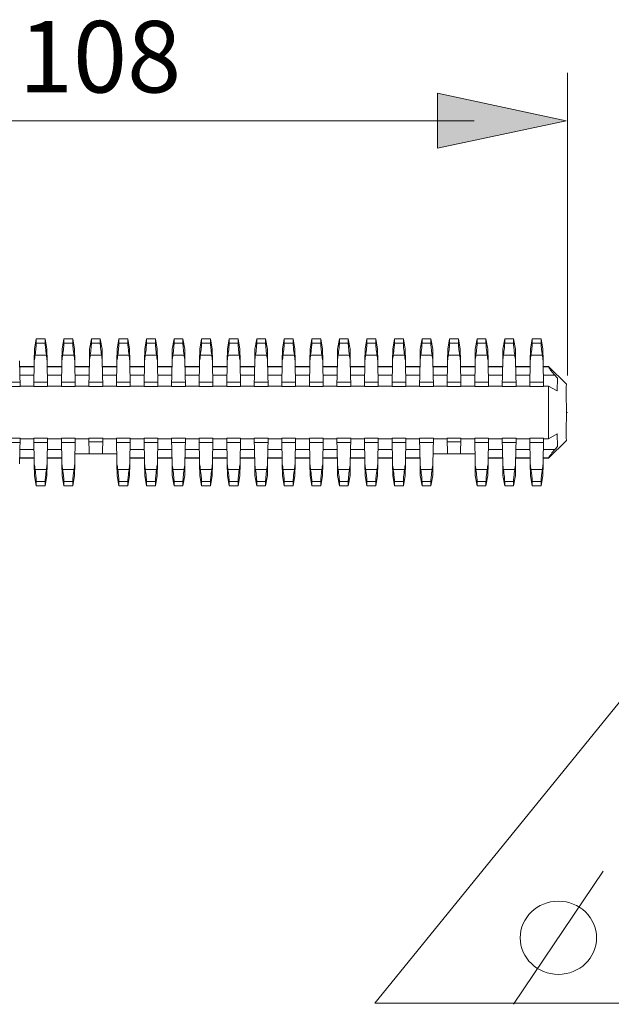
# Model space of a CAD drawing. Units: inches. Extents: x 40 to 236, y 30 to 162.
# Drawn here: x 181 to 201, y 91 to 124 of the extents above; entities that cross this region are included whole.
import ezdxf

# ---------------------------------------------------------------- set-up
doc = ezdxf.new("R2010")
doc.units = ezdxf.units.IN
doc.header["$MEASUREMENT"] = 0
doc.layers.add('Capa 1', color=7, linetype='Continuous')

msp = doc.modelspace()

# ---------------------------------------------------------------- hatches: boundary and pattern name
at = {"layer": 'Capa 1'}
h = msp.add_hatch(color=7, dxfattribs=at)
edge = h.paths.add_edge_path()
edge.add_spline(control_points=[(199.431, 120.709), (199.431, 120.709), (195.117, 119.784), (195.117, 119.784), (195.117, 119.784), (199.431, 120.709), (199.431, 120.709)], knot_values=[0, 0, 0, 0, 1, 1, 1, 2, 2, 2, 2], degree=3, periodic=1)
h.paths.add_polyline_path([(195.117, 119.784), (195.117, 121.633), (199.431, 120.709)])

# ---------------------------------------------------------------- linework, layer by layer
at = {"layer": 'Capa 1', "color": 7, "lineweight": 9}
for points in [[(199.479, 112.156), (199.479, 122.312)], [(195.117, 119.784), (195.117, 121.633), (199.431, 120.709)], [(169.76, 120.709), (196.353, 120.709)], [(181.593, 113.043), (181.654, 113.388)], [(181.654, 113.388), (181.654, 113.24)], [(181.654, 113.388), (181.951, 113.388)], [(181.951, 113.24), (181.951, 113.388)], [(181.951, 113.388), (182.012, 113.043)], [(182.517, 113.043), (182.578, 113.388)], [(182.578, 113.388), (182.578, 113.24)], [(182.578, 113.388), (182.876, 113.388)], [(182.876, 113.24), (182.876, 113.388)], [(182.876, 113.388), (182.937, 113.043)], [(183.442, 113.043), (183.503, 113.388)], [(183.503, 113.388), (183.503, 113.24)], [(183.503, 113.388), (183.801, 113.388)], [(183.801, 113.24), (183.801, 113.388)], [(183.801, 113.388), (183.862, 113.043)], [(184.367, 113.043), (184.428, 113.388)], [(184.428, 113.388), (184.428, 113.24)], [(184.428, 113.388), (184.725, 113.388)], [(184.725, 113.24), (184.725, 113.388)], [(184.725, 113.388), (184.786, 113.043)], [(185.291, 113.043), (185.352, 113.388)], [(185.352, 113.388), (185.352, 113.24)], [(185.352, 113.388), (185.65, 113.388)], [(185.65, 113.24), (185.65, 113.388)], [(185.65, 113.388), (185.711, 113.043)], [(186.216, 113.043), (186.277, 113.388)], [(186.277, 113.388), (186.277, 113.24)], [(186.277, 113.388), (186.574, 113.388)], [(186.574, 113.24), (186.574, 113.388)], [(186.574, 113.388), (186.635, 113.043)], [(187.14, 113.043), (187.202, 113.388)], [(187.202, 113.388), (187.202, 113.24)], [(187.202, 113.388), (187.499, 113.388)], [(187.499, 113.24), (187.499, 113.388)], [(187.499, 113.388), (187.56, 113.043)], [(188.065, 113.043), (188.126, 113.388)], [(188.126, 113.388), (188.126, 113.24)], [(188.126, 113.388), (188.424, 113.388)], [(188.424, 113.24), (188.424, 113.388)], [(188.424, 113.388), (188.485, 113.043)], [(188.99, 113.043), (189.051, 113.388)], [(189.051, 113.388), (189.348, 113.388)], [(189.051, 113.388), (189.051, 113.24)], [(189.348, 113.24), (189.348, 113.388)], [(189.348, 113.388), (189.409, 113.043)], [(189.914, 113.043), (189.975, 113.388)], [(189.975, 113.388), (190.273, 113.388)], [(189.975, 113.388), (189.975, 113.24)], [(190.273, 113.24), (190.273, 113.388)], [(190.273, 113.388), (190.334, 113.043)], [(190.839, 113.043), (190.9, 113.388)], [(190.9, 113.388), (191.197, 113.388)], [(190.9, 113.388), (190.9, 113.24)], [(191.197, 113.24), (191.197, 113.388)], [(191.197, 113.388), (191.258, 113.043)], [(191.764, 113.043), (191.825, 113.388)], [(191.825, 113.388), (192.122, 113.388)], [(191.825, 113.388), (191.825, 113.24)], [(192.122, 113.24), (192.122, 113.388)], [(192.122, 113.388), (192.183, 113.043)], [(192.688, 113.043), (192.749, 113.388)], [(192.749, 113.388), (193.047, 113.388)], [(192.749, 113.388), (192.749, 113.24)], [(193.047, 113.24), (193.047, 113.388)], [(193.047, 113.388), (193.108, 113.043)], [(193.613, 113.043), (193.674, 113.388)], [(193.674, 113.388), (193.971, 113.388)], [(193.674, 113.388), (193.674, 113.24)], [(193.971, 113.24), (193.971, 113.388)], [(193.971, 113.388), (194.032, 113.043)], [(194.538, 113.043), (194.598, 113.388)], [(194.598, 113.388), (194.896, 113.388)], [(194.598, 113.388), (194.598, 113.24)], [(194.896, 113.24), (194.896, 113.388)], [(194.896, 113.388), (194.957, 113.043)], [(195.462, 113.043), (195.523, 113.388)], [(195.523, 113.388), (195.821, 113.388)], [(195.523, 113.388), (195.523, 113.24)], [(195.821, 113.24), (195.821, 113.388)], [(195.821, 113.388), (195.881, 113.043)], [(196.387, 113.043), (196.448, 113.388)], [(196.448, 113.388), (196.745, 113.388)], [(196.448, 113.388), (196.448, 113.24)], [(196.745, 113.24), (196.745, 113.388)], [(196.745, 113.388), (196.806, 113.043)], [(197.312, 113.043), (197.372, 113.388)], [(197.372, 113.388), (197.67, 113.388)], [(197.372, 113.388), (197.372, 113.24)], [(197.67, 113.24), (197.67, 113.388)], [(197.67, 113.388), (197.731, 113.043)], [(198.236, 113.043), (198.297, 113.388)], [(198.297, 113.388), (198.595, 113.388)], [(198.297, 113.388), (198.297, 113.24)], [(198.595, 113.24), (198.595, 113.388)], [(198.595, 113.388), (198.655, 113.043)], [(181.586, 112.65), (181.593, 113.043)], [(181.951, 113.24), (181.654, 113.24)], [(182.012, 113.043), (182.019, 112.65)], [(182.511, 112.65), (182.518, 113.043)], [(182.876, 113.24), (182.578, 113.24)], [(182.937, 113.043), (182.944, 112.65)], [(183.436, 112.65), (183.442, 113.043)], [(183.801, 113.24), (183.503, 113.24)], [(183.861, 113.043), (183.868, 112.65)], [(184.36, 112.65), (184.367, 113.043)], [(184.725, 113.24), (184.428, 113.24)], [(184.786, 113.043), (184.793, 112.65)], [(185.285, 112.65), (185.291, 113.043)], [(185.65, 113.24), (185.352, 113.24)], [(185.711, 113.043), (185.718, 112.65)], [(186.209, 112.65), (186.216, 113.043)], [(186.574, 113.24), (186.277, 113.24)], [(186.635, 113.043), (186.642, 112.65)], [(187.134, 112.65), (187.141, 113.043)], [(187.499, 113.24), (187.202, 113.24)], [(187.56, 113.043), (187.567, 112.65)], [(188.059, 112.65), (188.065, 113.043)], [(188.424, 113.24), (188.126, 113.24)], [(188.484, 113.043), (188.491, 112.65)], [(188.983, 112.65), (188.99, 113.043)], [(189.348, 113.24), (189.051, 113.24)], [(189.409, 113.043), (189.416, 112.65)], [(189.908, 112.65), (189.914, 113.043)], [(190.273, 113.24), (189.975, 113.24)], [(190.334, 113.043), (190.341, 112.65)], [(190.832, 112.65), (190.839, 113.043)], [(191.197, 113.24), (190.9, 113.24)], [(191.258, 113.043), (191.265, 112.65)], [(191.757, 112.65), (191.764, 113.043)], [(192.122, 113.24), (191.825, 113.24)], [(192.183, 113.043), (192.19, 112.65)], [(192.682, 112.65), (192.688, 113.043)], [(193.047, 113.24), (192.749, 113.24)], [(193.107, 113.043), (193.114, 112.65)], [(193.606, 112.65), (193.613, 113.043)], [(193.971, 113.24), (193.674, 113.24)], [(194.032, 113.043), (194.039, 112.65)], [(194.531, 112.65), (194.538, 113.043)], [(194.896, 113.24), (194.598, 113.24)], [(194.957, 113.043), (194.964, 112.65)], [(195.456, 112.65), (195.462, 113.043)], [(195.821, 113.24), (195.523, 113.24)], [(195.881, 113.043), (195.888, 112.65)], [(196.38, 112.65), (196.387, 113.043)], [(196.745, 113.24), (196.448, 113.24)], [(196.806, 113.043), (196.813, 112.65)], [(197.305, 112.65), (197.312, 113.043)], [(197.67, 113.24), (197.372, 113.24)], [(197.731, 113.043), (197.738, 112.65)], [(198.23, 112.65), (198.236, 113.043)], [(198.595, 113.24), (198.297, 113.24)], [(198.655, 113.043), (198.662, 112.65)], [(181.991, 112.846), (181.614, 112.846)], [(182.916, 112.846), (182.539, 112.846)], [(183.841, 112.846), (183.463, 112.846)], [(184.765, 112.846), (184.388, 112.846)], [(185.69, 112.846), (185.312, 112.846)], [(186.614, 112.846), (186.237, 112.846)], [(187.539, 112.846), (187.161, 112.846)], [(188.464, 112.846), (188.086, 112.846)], [(189.388, 112.846), (189.011, 112.846)], [(190.313, 112.846), (189.935, 112.846)], [(191.238, 112.846), (190.86, 112.846)], [(192.162, 112.846), (191.784, 112.846)], [(193.087, 112.846), (192.709, 112.846)], [(194.011, 112.846), (193.634, 112.846)], [(194.936, 112.846), (194.558, 112.846)], [(195.861, 112.846), (195.483, 112.846)], [(196.785, 112.846), (196.408, 112.846)], [(197.71, 112.846), (197.332, 112.846)], [(198.635, 112.846), (198.257, 112.846)], [(181.094, 112.65), (181.109, 111.785)], [(181.098, 112.464), (181.583, 112.464)], [(181.583, 112.449), (181.098, 112.449)], [(181.571, 111.785), (181.586, 112.65)], [(182.019, 112.65), (182.034, 111.785)], [(182.022, 112.464), (182.507, 112.464)], [(182.507, 112.449), (182.022, 112.449)], [(182.496, 111.785), (182.511, 112.65)], [(182.944, 112.65), (182.959, 111.785)], [(182.947, 112.464), (183.432, 112.464)], [(183.432, 112.449), (182.947, 112.449)], [(183.42, 111.785), (183.436, 112.65)], [(183.868, 112.65), (183.883, 111.785)], [(183.872, 112.464), (184.357, 112.464)], [(184.357, 112.449), (183.872, 112.449)], [(184.345, 111.785), (184.36, 112.65)], [(184.793, 112.65), (184.808, 111.785)], [(184.796, 112.464), (185.281, 112.464)], [(185.281, 112.449), (184.796, 112.449)], [(185.27, 111.785), (185.285, 112.65)], [(185.718, 112.65), (185.732, 111.785)], [(185.721, 112.464), (186.206, 112.464)], [(186.206, 112.449), (185.721, 112.449)], [(186.194, 111.785), (186.209, 112.65)], [(186.642, 112.65), (186.657, 111.785)], [(186.645, 112.464), (187.131, 112.464)], [(187.131, 112.449), (186.646, 112.449)], [(187.119, 111.785), (187.134, 112.65)], [(187.567, 112.65), (187.582, 111.785)], [(187.57, 112.464), (188.055, 112.464)], [(188.055, 112.449), (187.57, 112.449)], [(188.043, 111.785), (188.059, 112.65)], [(188.491, 112.65), (188.506, 111.785)], [(188.495, 112.464), (188.98, 112.464)], [(188.98, 112.449), (188.495, 112.449)], [(188.968, 111.785), (188.983, 112.65)], [(189.416, 112.65), (189.431, 111.785)], [(189.419, 112.464), (189.905, 112.464)], [(189.904, 112.449), (189.42, 112.449)], [(189.893, 111.785), (189.908, 112.65)], [(190.341, 112.65), (190.355, 111.785)], [(190.344, 112.464), (190.829, 112.464)], [(190.829, 112.449), (190.344, 112.449)], [(190.817, 111.785), (190.832, 112.65)], [(191.265, 112.65), (191.28, 111.785)], [(191.268, 112.464), (191.754, 112.464)], [(191.754, 112.449), (191.269, 112.449)], [(191.742, 111.785), (191.757, 112.65)], [(192.19, 112.65), (192.205, 111.785)], [(192.193, 112.464), (192.678, 112.464)], [(192.678, 112.449), (192.193, 112.449)], [(192.666, 111.785), (192.682, 112.65)], [(193.114, 112.65), (193.129, 111.785)], [(193.118, 112.464), (193.603, 112.464)], [(193.603, 112.449), (193.118, 112.449)], [(193.591, 111.785), (193.606, 112.65)], [(194.039, 112.65), (194.054, 111.785)], [(194.042, 112.464), (194.528, 112.464)], [(194.527, 112.449), (194.043, 112.449)], [(194.516, 111.785), (194.531, 112.65)], [(194.964, 112.65), (194.979, 111.785)], [(194.967, 112.464), (195.452, 112.464)], [(195.452, 112.449), (194.967, 112.449)], [(195.44, 111.785), (195.456, 112.65)], [(195.888, 112.65), (195.903, 111.785)], [(195.891, 112.464), (196.377, 112.464)], [(196.376, 112.449), (195.892, 112.449)], [(196.365, 111.785), (196.38, 112.65)], [(196.813, 112.65), (196.828, 111.785)], [(196.816, 112.464), (197.301, 112.464)], [(197.301, 112.449), (196.816, 112.449)], [(197.29, 111.785), (197.305, 112.65)], [(197.738, 112.65), (197.753, 111.785)], [(197.741, 112.464), (198.226, 112.464)], [(198.226, 112.449), (197.741, 112.449)], [(198.214, 111.785), (198.23, 112.65)], [(198.662, 112.65), (198.677, 111.785)], [(198.665, 112.464), (198.847, 112.464)], [(198.847, 112.449), (198.666, 112.449)], [(198.847, 112.464), (199.446, 111.864)], [(198.847, 112.464), (198.847, 112.449)], [(198.847, 112.464), (199.446, 111.864)], [(181.578, 112.17), (181.103, 112.17)], [(182.503, 112.17), (182.028, 112.17)], [(183.427, 112.17), (182.952, 112.17)], [(184.352, 112.17), (183.877, 112.17)], [(185.276, 112.17), (184.801, 112.17)], [(186.201, 112.17), (185.726, 112.17)], [(187.126, 112.17), (186.651, 112.17)], [(188.05, 112.17), (187.575, 112.17)], [(188.975, 112.17), (188.5, 112.17)], [(189.899, 112.17), (189.424, 112.17)], [(190.824, 112.17), (190.349, 112.17)], [(191.749, 112.17), (191.274, 112.17)], [(192.673, 112.17), (192.198, 112.17)], [(193.598, 112.17), (193.123, 112.17)], [(194.523, 112.17), (194.048, 112.17)], [(195.447, 112.17), (194.972, 112.17)], [(196.372, 112.17), (195.897, 112.17)], [(197.296, 112.17), (196.821, 112.17)], [(198.221, 112.17), (197.746, 112.17)], [(199.051, 112.17), (198.671, 112.17)], [(199.144, 112.067), (199.136, 111.64)], [(180.647, 111.785), (181.109, 111.785)], [(180.649, 111.931), (181.107, 111.931)], [(181.109, 111.807), (181.572, 111.807)], [(181.571, 111.785), (182.034, 111.785)], [(181.574, 111.931), (182.032, 111.931)], [(182.034, 111.807), (182.496, 111.807)], [(182.496, 111.785), (182.959, 111.785)], [(182.498, 111.931), (182.956, 111.931)], [(182.958, 111.807), (183.421, 111.807)], [(183.42, 111.785), (183.883, 111.785)], [(183.423, 111.931), (183.881, 111.931)], [(183.883, 111.807), (184.345, 111.807)], [(184.345, 111.785), (184.808, 111.785)], [(184.348, 111.931), (184.805, 111.931)], [(184.807, 111.807), (185.27, 111.807)], [(185.27, 111.785), (185.732, 111.785)], [(185.272, 111.931), (185.73, 111.931)], [(185.732, 111.807), (186.195, 111.807)], [(186.194, 111.785), (186.657, 111.785)], [(186.197, 111.931), (186.655, 111.931)], [(186.657, 111.807), (187.119, 111.807)], [(187.119, 111.785), (187.582, 111.785)], [(187.121, 111.931), (187.579, 111.931)], [(187.581, 111.807), (188.044, 111.807)], [(188.043, 111.785), (188.506, 111.785)], [(188.046, 111.931), (188.504, 111.931)], [(188.506, 111.807), (188.968, 111.807)], [(188.968, 111.785), (189.431, 111.785)], [(188.971, 111.931), (189.429, 111.931)], [(189.431, 111.807), (189.893, 111.807)], [(189.893, 111.785), (190.355, 111.785)], [(189.895, 111.931), (190.353, 111.931)], [(190.355, 111.807), (190.818, 111.807)], [(190.817, 111.785), (191.28, 111.785)], [(190.82, 111.931), (191.278, 111.931)], [(191.28, 111.807), (191.742, 111.807)], [(191.742, 111.785), (192.205, 111.785)], [(191.744, 111.931), (192.202, 111.931)], [(192.205, 111.807), (192.667, 111.807)], [(192.666, 111.785), (193.129, 111.785)], [(192.669, 111.931), (193.127, 111.931)], [(193.129, 111.807), (193.591, 111.807)], [(193.591, 111.785), (194.054, 111.785)], [(193.594, 111.931), (194.052, 111.931)], [(194.054, 111.807), (194.516, 111.807)], [(194.516, 111.785), (194.979, 111.785)], [(194.518, 111.931), (194.976, 111.931)], [(194.978, 111.807), (195.441, 111.807)], [(195.44, 111.785), (195.903, 111.785)], [(195.443, 111.931), (195.901, 111.931)], [(195.903, 111.807), (196.365, 111.807)], [(196.365, 111.785), (196.828, 111.785)], [(196.367, 111.931), (196.825, 111.931)], [(196.828, 111.807), (197.29, 111.807)], [(197.29, 111.785), (197.753, 111.785)], [(197.292, 111.931), (197.75, 111.931)], [(197.752, 111.807), (198.214, 111.807)], [(198.214, 111.785), (198.677, 111.785)], [(198.217, 111.931), (198.675, 111.931)], [(198.677, 111.807), (198.847, 111.807)], [(198.847, 111.807), (199.136, 111.64)], [(198.847, 111.807), (198.847, 110.039)], [(209.121, 110.923), (193.01, 91.1)], [(199.479, 110.923), (199.446, 110.923)], [(181.109, 110.06), (180.647, 110.06)], [(181.109, 110.06), (181.094, 109.196)], [(181.109, 110.039), (181.572, 110.039)], [(181.586, 109.196), (181.571, 110.06)], [(182.034, 110.06), (181.571, 110.06)], [(182.034, 110.06), (182.019, 109.196)], [(182.034, 110.039), (182.496, 110.039)], [(182.511, 109.196), (182.496, 110.06)], [(182.959, 110.06), (182.496, 110.06)], [(182.959, 110.06), (182.944, 109.196)], [(182.958, 110.039), (183.421, 110.039)], [(183.429, 109.536), (183.42, 110.06)], [(183.883, 110.06), (183.42, 110.06)], [(183.883, 110.06), (183.874, 109.536)], [(183.883, 110.039), (184.345, 110.039)], [(184.36, 109.196), (184.345, 110.06)], [(184.808, 110.06), (184.345, 110.06)], [(184.808, 110.06), (184.793, 109.196)], [(184.807, 110.039), (185.27, 110.039)], [(185.285, 109.196), (185.27, 110.06)], [(185.732, 110.06), (185.27, 110.06)], [(185.732, 110.06), (185.718, 109.196)], [(185.732, 110.039), (186.195, 110.039)], [(186.657, 110.06), (186.194, 110.06)], [(186.209, 109.196), (186.194, 110.06)], [(186.657, 110.06), (186.642, 109.196)], [(186.657, 110.039), (187.119, 110.039)], [(187.582, 110.06), (187.119, 110.06)], [(187.134, 109.196), (187.119, 110.06)], [(187.582, 110.06), (187.567, 109.196)], [(187.581, 110.039), (188.044, 110.039)], [(188.506, 110.06), (188.043, 110.06)], [(188.059, 109.196), (188.043, 110.06)], [(188.506, 110.06), (188.491, 109.196)], [(188.506, 110.039), (188.968, 110.039)], [(189.431, 110.06), (188.968, 110.06)], [(188.983, 109.196), (188.968, 110.06)], [(189.431, 110.06), (189.416, 109.196)], [(189.431, 110.039), (189.893, 110.039)], [(190.355, 110.06), (189.893, 110.06)], [(189.908, 109.196), (189.893, 110.06)], [(190.355, 110.06), (190.341, 109.196)], [(190.355, 110.039), (190.818, 110.039)], [(191.28, 110.06), (190.817, 110.06)], [(190.832, 109.196), (190.817, 110.06)], [(191.28, 110.06), (191.265, 109.196)], [(191.28, 110.039), (191.742, 110.039)], [(192.205, 110.06), (191.742, 110.06)], [(191.757, 109.196), (191.742, 110.06)], [(192.205, 110.06), (192.19, 109.196)], [(192.205, 110.039), (192.667, 110.039)], [(193.129, 110.06), (192.666, 110.06)], [(192.682, 109.196), (192.666, 110.06)], [(193.129, 110.06), (193.114, 109.196)], [(193.129, 110.039), (193.591, 110.039)], [(194.054, 110.06), (193.591, 110.06)], [(193.606, 109.196), (193.591, 110.06)], [(194.054, 110.06), (194.039, 109.196)], [(194.054, 110.039), (194.516, 110.039)], [(194.979, 110.06), (194.516, 110.06)], [(194.531, 109.196), (194.516, 110.06)], [(194.979, 110.06), (194.964, 109.196)], [(194.978, 110.039), (195.441, 110.039)], [(195.903, 110.06), (195.44, 110.06)], [(195.45, 109.536), (195.44, 110.06)], [(195.903, 110.06), (195.894, 109.536)], [(195.903, 110.039), (196.365, 110.039)], [(196.828, 110.06), (196.365, 110.06)], [(196.38, 109.196), (196.365, 110.06)], [(196.828, 110.06), (196.813, 109.196)], [(196.828, 110.039), (197.29, 110.039)], [(197.753, 110.06), (197.29, 110.06)], [(197.305, 109.196), (197.29, 110.06)], [(197.753, 110.06), (197.738, 109.196)], [(197.752, 110.039), (198.214, 110.039)], [(198.677, 110.06), (198.214, 110.06)], [(198.23, 109.196), (198.214, 110.06)], [(198.677, 110.06), (198.662, 109.196)], [(198.677, 110.039), (198.847, 110.039)], [(198.847, 110.039), (199.136, 110.205)], [(199.136, 110.205), (199.144, 109.778)], [(181.107, 109.915), (180.649, 109.915)], [(182.032, 109.915), (181.574, 109.915)], [(182.956, 109.915), (182.498, 109.915)], [(183.423, 109.932), (183.881, 109.932)], [(184.805, 109.915), (184.348, 109.915)], [(185.73, 109.915), (185.272, 109.915)], [(186.655, 109.915), (186.197, 109.915)], [(187.579, 109.915), (187.121, 109.915)], [(188.504, 109.915), (188.046, 109.915)], [(189.429, 109.915), (188.971, 109.915)], [(190.353, 109.915), (189.895, 109.915)], [(191.278, 109.915), (190.82, 109.915)], [(192.202, 109.915), (191.744, 109.915)], [(193.127, 109.915), (192.669, 109.915)], [(194.052, 109.915), (193.594, 109.915)], [(194.976, 109.915), (194.518, 109.915)], [(195.443, 109.932), (195.901, 109.932)], [(196.825, 109.915), (196.367, 109.915)], [(197.75, 109.915), (197.292, 109.915)], [(198.675, 109.915), (198.217, 109.915)], [(198.847, 109.382), (199.446, 109.982)], [(198.847, 109.382), (199.446, 109.982)], [(181.583, 109.396), (181.098, 109.396)], [(181.098, 109.382), (181.583, 109.382)], [(181.578, 109.675), (181.103, 109.675)], [(182.507, 109.396), (182.022, 109.396)], [(182.022, 109.382), (182.507, 109.382)], [(182.503, 109.675), (182.028, 109.675)], [(182.95, 109.536), (183.429, 109.536)], [(183.429, 109.536), (183.874, 109.536)], [(183.874, 109.536), (184.354, 109.536)], [(185.281, 109.396), (184.796, 109.396)], [(184.796, 109.382), (185.281, 109.382)], [(185.276, 109.675), (184.801, 109.675)], [(186.206, 109.396), (185.721, 109.396)], [(185.721, 109.382), (186.206, 109.382)], [(186.201, 109.675), (185.726, 109.675)], [(186.645, 109.382), (187.131, 109.382)], [(187.131, 109.396), (186.646, 109.396)], [(187.126, 109.675), (186.651, 109.675)], [(188.055, 109.396), (187.57, 109.396)], [(187.57, 109.382), (188.055, 109.382)], [(188.05, 109.675), (187.575, 109.675)], [(188.98, 109.396), (188.495, 109.396)], [(188.495, 109.382), (188.98, 109.382)], [(188.975, 109.675), (188.5, 109.675)], [(189.419, 109.382), (189.905, 109.382)], [(189.904, 109.396), (189.42, 109.396)], [(189.899, 109.675), (189.424, 109.675)], [(190.829, 109.396), (190.344, 109.396)], [(190.344, 109.382), (190.829, 109.382)], [(190.824, 109.675), (190.349, 109.675)], [(191.268, 109.382), (191.754, 109.382)], [(191.754, 109.396), (191.269, 109.396)], [(191.749, 109.675), (191.274, 109.675)], [(192.678, 109.396), (192.193, 109.396)], [(192.193, 109.382), (192.678, 109.382)], [(192.673, 109.675), (192.198, 109.675)], [(193.603, 109.396), (193.118, 109.396)], [(193.118, 109.382), (193.603, 109.382)], [(193.598, 109.675), (193.123, 109.675)], [(194.042, 109.382), (194.528, 109.382)], [(194.527, 109.396), (194.043, 109.396)], [(194.523, 109.675), (194.048, 109.675)], [(194.969, 109.536), (195.45, 109.536)], [(195.45, 109.536), (195.894, 109.536)], [(195.894, 109.536), (196.374, 109.536)], [(197.301, 109.396), (196.816, 109.396)], [(196.816, 109.382), (197.301, 109.382)], [(197.296, 109.675), (196.821, 109.675)], [(198.226, 109.396), (197.741, 109.396)], [(197.741, 109.382), (198.226, 109.382)], [(198.221, 109.675), (197.746, 109.675)], [(198.665, 109.382), (198.847, 109.382)], [(198.847, 109.396), (198.666, 109.396)], [(199.051, 109.675), (198.671, 109.675)], [(198.847, 109.396), (198.847, 109.382)], [(181.593, 108.802), (181.586, 109.196)], [(182.019, 109.196), (182.012, 108.802)], [(182.518, 108.802), (182.511, 109.196)], [(182.944, 109.196), (182.937, 108.802)], [(184.367, 108.802), (184.36, 109.196)], [(184.793, 109.196), (184.786, 108.802)], [(185.291, 108.802), (185.285, 109.196)], [(185.718, 109.196), (185.711, 108.802)], [(186.216, 108.802), (186.209, 109.196)], [(186.642, 109.196), (186.635, 108.802)], [(187.141, 108.802), (187.134, 109.196)], [(187.567, 109.196), (187.56, 108.802)], [(188.065, 108.802), (188.059, 109.196)], [(188.491, 109.196), (188.484, 108.802)], [(188.99, 108.802), (188.983, 109.196)], [(189.416, 109.196), (189.409, 108.802)], [(189.914, 108.802), (189.908, 109.196)], [(190.341, 109.196), (190.334, 108.802)], [(190.839, 108.802), (190.832, 109.196)], [(191.265, 109.196), (191.258, 108.802)], [(191.764, 108.802), (191.757, 109.196)], [(192.19, 109.196), (192.183, 108.802)], [(192.688, 108.802), (192.682, 109.196)], [(193.114, 109.196), (193.107, 108.802)], [(193.613, 108.802), (193.606, 109.196)], [(194.039, 109.196), (194.032, 108.802)], [(194.538, 108.802), (194.531, 109.196)], [(194.964, 109.196), (194.957, 108.802)], [(196.387, 108.802), (196.38, 109.196)], [(196.813, 109.196), (196.806, 108.802)], [(197.312, 108.802), (197.305, 109.196)], [(197.738, 109.196), (197.731, 108.802)], [(198.236, 108.802), (198.23, 109.196)], [(198.662, 109.196), (198.655, 108.802)], [(181.593, 108.803), (181.654, 108.457)], [(181.991, 109), (181.614, 109)], [(181.951, 108.457), (182.012, 108.803)], [(182.517, 108.803), (182.578, 108.457)], [(182.916, 109), (182.539, 109)], [(182.876, 108.457), (182.937, 108.803)], [(184.367, 108.803), (184.428, 108.457)], [(184.765, 109), (184.388, 109)], [(184.725, 108.457), (184.786, 108.803)], [(185.291, 108.803), (185.352, 108.457)], [(185.69, 109), (185.312, 109)], [(185.65, 108.457), (185.711, 108.803)], [(186.216, 108.803), (186.277, 108.457)], [(186.614, 109), (186.237, 109)], [(186.574, 108.457), (186.635, 108.803)], [(187.14, 108.803), (187.202, 108.457)], [(187.539, 109), (187.161, 109)], [(187.499, 108.457), (187.56, 108.803)], [(188.065, 108.803), (188.126, 108.457)], [(188.464, 109), (188.086, 109)], [(188.424, 108.457), (188.485, 108.803)], [(188.99, 108.803), (189.051, 108.457)], [(189.388, 109), (189.011, 109)], [(189.348, 108.457), (189.409, 108.803)], [(189.914, 108.803), (189.975, 108.457)], [(190.313, 109), (189.935, 109)], [(190.273, 108.457), (190.334, 108.803)], [(190.839, 108.803), (190.9, 108.457)], [(191.238, 109), (190.86, 109)], [(191.197, 108.457), (191.258, 108.803)], [(191.764, 108.803), (191.825, 108.457)], [(192.162, 109), (191.784, 109)], [(192.122, 108.457), (192.183, 108.803)], [(192.688, 108.803), (192.749, 108.457)], [(193.087, 109), (192.709, 109)], [(193.047, 108.457), (193.108, 108.803)], [(193.613, 108.803), (193.674, 108.457)], [(194.011, 109), (193.634, 109)], [(193.971, 108.457), (194.032, 108.803)], [(194.538, 108.803), (194.598, 108.457)], [(194.936, 109), (194.558, 109)], [(194.896, 108.457), (194.957, 108.803)], [(196.387, 108.803), (196.448, 108.457)], [(196.785, 109), (196.408, 109)], [(196.745, 108.457), (196.806, 108.803)], [(197.312, 108.803), (197.372, 108.457)], [(197.71, 109), (197.332, 109)], [(197.67, 108.457), (197.731, 108.803)], [(198.236, 108.803), (198.297, 108.457)], [(198.635, 109), (198.257, 109)], [(198.595, 108.457), (198.655, 108.803)], [(181.654, 108.606), (181.654, 108.457)], [(181.951, 108.606), (181.654, 108.606)], [(181.654, 108.457), (181.951, 108.457)], [(181.951, 108.457), (181.951, 108.606)], [(182.578, 108.606), (182.578, 108.457)], [(182.876, 108.606), (182.578, 108.606)], [(182.578, 108.457), (182.876, 108.457)], [(182.876, 108.457), (182.876, 108.606)], [(184.725, 108.606), (184.428, 108.606)], [(184.428, 108.606), (184.428, 108.457)], [(184.428, 108.457), (184.725, 108.457)], [(184.725, 108.457), (184.725, 108.606)], [(185.65, 108.606), (185.352, 108.606)], [(185.352, 108.606), (185.352, 108.457)], [(185.352, 108.457), (185.65, 108.457)], [(185.65, 108.457), (185.65, 108.606)], [(186.574, 108.606), (186.277, 108.606)], [(186.277, 108.606), (186.277, 108.457)], [(186.277, 108.457), (186.574, 108.457)], [(186.574, 108.457), (186.574, 108.606)], [(187.499, 108.606), (187.202, 108.606)], [(187.202, 108.606), (187.202, 108.457)], [(187.202, 108.457), (187.499, 108.457)], [(187.499, 108.457), (187.499, 108.606)], [(188.424, 108.606), (188.126, 108.606)], [(188.126, 108.606), (188.126, 108.457)], [(188.126, 108.457), (188.424, 108.457)], [(188.424, 108.457), (188.424, 108.606)], [(189.348, 108.606), (189.051, 108.606)], [(189.051, 108.606), (189.051, 108.457)], [(189.051, 108.457), (189.348, 108.457)], [(189.348, 108.457), (189.348, 108.606)], [(190.273, 108.606), (189.975, 108.606)], [(189.975, 108.606), (189.975, 108.457)], [(189.975, 108.457), (190.273, 108.457)], [(190.273, 108.457), (190.273, 108.606)], [(191.197, 108.606), (190.9, 108.606)], [(190.9, 108.606), (190.9, 108.457)], [(190.9, 108.457), (191.197, 108.457)], [(191.197, 108.457), (191.197, 108.606)], [(192.122, 108.606), (191.825, 108.606)], [(191.825, 108.606), (191.825, 108.457)], [(191.825, 108.457), (192.122, 108.457)], [(192.122, 108.457), (192.122, 108.606)], [(193.047, 108.606), (192.749, 108.606)], [(192.749, 108.606), (192.749, 108.457)], [(192.749, 108.457), (193.047, 108.457)], [(193.047, 108.457), (193.047, 108.606)], [(193.971, 108.606), (193.674, 108.606)], [(193.674, 108.606), (193.674, 108.457)], [(193.674, 108.457), (193.971, 108.457)], [(193.971, 108.457), (193.971, 108.606)], [(194.896, 108.606), (194.598, 108.606)], [(194.598, 108.606), (194.598, 108.457)], [(194.598, 108.457), (194.896, 108.457)], [(194.896, 108.457), (194.896, 108.606)], [(196.745, 108.606), (196.448, 108.606)], [(196.448, 108.606), (196.448, 108.457)], [(196.448, 108.457), (196.745, 108.457)], [(196.745, 108.457), (196.745, 108.606)], [(197.67, 108.606), (197.372, 108.606)], [(197.372, 108.606), (197.372, 108.457)], [(197.372, 108.457), (197.67, 108.457)], [(197.67, 108.457), (197.67, 108.606)], [(198.595, 108.606), (198.297, 108.606)], [(198.297, 108.606), (198.297, 108.457)], [(198.297, 108.457), (198.595, 108.457)], [(198.595, 108.457), (198.595, 108.606)], [(197.667, 91.06), (200.681, 95.524)], [(197.667, 91.06), (200.681, 95.524)], [(193.01, 91.1), (218.673, 91.1)], [(204.194, 91.1), (195.229, 91.1)]]:
    msp.add_lwpolyline(points, dxfattribs=at)
at = {"layer": 'Capa 1', "lineweight": 0}
msp.add_lwpolyline([(195.117, 119.784), (195.117, 121.633), (199.431, 120.709)], dxfattribs=at)
msp.add_open_spline([(199.431, 120.709), (199.431, 120.709), (195.117, 119.784), (195.117, 119.784), (195.117, 119.784), (199.431, 120.709), (199.431, 120.709)], degree=3, knots=[0, 0, 0, 0, 1, 1, 1, 2, 2, 2, 2], dxfattribs=at)
at = {"layer": 'Capa 1', "color": 7, "lineweight": 9}
for points, knots in [([(199.431, 120.709), (199.431, 120.709), (195.117, 119.784), (195.117, 119.784), (195.117, 119.784), (199.431, 120.709), (199.431, 120.709)], [0, 0, 0, 0, 1, 1, 1, 2, 2, 2, 2]), ([(181.614, 112.846), (181.626, 112.925), (181.635, 113.006), (181.643, 113.086), (181.649, 113.137), (181.654, 113.189), (181.654, 113.24)], [0, 0, 0, 0, 1, 1, 1, 2, 2, 2, 2]), ([(181.951, 113.24), (181.951, 113.189), (181.957, 113.137), (181.962, 113.086), (181.97, 113.006), (181.98, 112.925), (181.991, 112.846)], [0, 0, 0, 0, 1, 1, 1, 2, 2, 2, 2]), ([(182.539, 112.846), (182.55, 112.925), (182.56, 113.006), (182.568, 113.086), (182.574, 113.137), (182.578, 113.189), (182.578, 113.24)], [0, 0, 0, 0, 1, 1, 1, 2, 2, 2, 2]), ([(182.876, 113.24), (182.876, 113.189), (182.881, 113.137), (182.886, 113.086), (182.895, 113.006), (182.904, 112.925), (182.916, 112.846)], [0, 0, 0, 0, 1, 1, 1, 2, 2, 2, 2]), ([(183.463, 112.846), (183.475, 112.925), (183.484, 113.006), (183.493, 113.086), (183.498, 113.137), (183.503, 113.189), (183.503, 113.24)], [0, 0, 0, 0, 1, 1, 1, 2, 2, 2, 2]), ([(183.801, 113.24), (183.801, 113.189), (183.806, 113.137), (183.811, 113.086), (183.82, 113.006), (183.829, 112.925), (183.841, 112.846)], [0, 0, 0, 0, 1, 1, 1, 2, 2, 2, 2]), ([(184.388, 112.846), (184.399, 112.925), (184.409, 113.006), (184.417, 113.086), (184.423, 113.137), (184.428, 113.189), (184.428, 113.24)], [0, 0, 0, 0, 1, 1, 1, 2, 2, 2, 2]), ([(184.725, 113.24), (184.725, 113.189), (184.73, 113.137), (184.736, 113.086), (184.744, 113.006), (184.754, 112.925), (184.765, 112.846)], [0, 0, 0, 0, 1, 1, 1, 2, 2, 2, 2]), ([(185.312, 112.846), (185.324, 112.925), (185.334, 113.006), (185.342, 113.086), (185.347, 113.137), (185.352, 113.189), (185.352, 113.24)], [0, 0, 0, 0, 1, 1, 1, 2, 2, 2, 2]), ([(185.65, 113.24), (185.65, 113.189), (185.655, 113.137), (185.66, 113.086), (185.669, 113.006), (185.678, 112.925), (185.69, 112.846)], [0, 0, 0, 0, 1, 1, 1, 2, 2, 2, 2]), ([(186.237, 112.846), (186.249, 112.925), (186.258, 113.006), (186.266, 113.086), (186.272, 113.137), (186.277, 113.189), (186.277, 113.24)], [0, 0, 0, 0, 1, 1, 1, 2, 2, 2, 2]), ([(186.574, 113.24), (186.574, 113.189), (186.58, 113.137), (186.585, 113.086), (186.593, 113.006), (186.603, 112.925), (186.614, 112.846)], [0, 0, 0, 0, 1, 1, 1, 2, 2, 2, 2]), ([(187.161, 112.846), (187.173, 112.925), (187.182, 113.006), (187.191, 113.086), (187.197, 113.137), (187.202, 113.189), (187.202, 113.24)], [0, 0, 0, 0, 1, 1, 1, 2, 2, 2, 2]), ([(187.499, 113.24), (187.499, 113.189), (187.504, 113.137), (187.51, 113.086), (187.518, 113.006), (187.528, 112.925), (187.539, 112.846)], [0, 0, 0, 0, 1, 1, 1, 2, 2, 2, 2]), ([(188.086, 112.846), (188.098, 112.925), (188.107, 113.006), (188.116, 113.086), (188.121, 113.137), (188.126, 113.189), (188.126, 113.24)], [0, 0, 0, 0, 1, 1, 1, 2, 2, 2, 2]), ([(188.424, 113.24), (188.424, 113.189), (188.429, 113.137), (188.434, 113.086), (188.443, 113.006), (188.452, 112.925), (188.464, 112.846)], [0, 0, 0, 0, 1, 1, 1, 2, 2, 2, 2]), ([(189.011, 112.846), (189.022, 112.925), (189.032, 113.006), (189.04, 113.086), (189.046, 113.137), (189.051, 113.189), (189.051, 113.24)], [0, 0, 0, 0, 1, 1, 1, 2, 2, 2, 2]), ([(189.348, 113.24), (189.348, 113.189), (189.354, 113.137), (189.359, 113.086), (189.367, 113.006), (189.377, 112.925), (189.388, 112.846)], [0, 0, 0, 0, 1, 1, 1, 2, 2, 2, 2]), ([(189.935, 112.846), (189.947, 112.925), (189.956, 113.006), (189.965, 113.086), (189.971, 113.137), (189.975, 113.189), (189.975, 113.24)], [0, 0, 0, 0, 1, 1, 1, 2, 2, 2, 2]), ([(190.273, 113.24), (190.273, 113.189), (190.278, 113.137), (190.284, 113.086), (190.292, 113.006), (190.302, 112.925), (190.313, 112.846)], [0, 0, 0, 0, 1, 1, 1, 2, 2, 2, 2]), ([(190.86, 112.846), (190.872, 112.925), (190.881, 113.006), (190.889, 113.086), (190.895, 113.137), (190.9, 113.189), (190.9, 113.24)], [0, 0, 0, 0, 1, 1, 1, 2, 2, 2, 2]), ([(191.197, 113.24), (191.197, 113.189), (191.203, 113.137), (191.208, 113.086), (191.217, 113.006), (191.226, 112.925), (191.238, 112.846)], [0, 0, 0, 0, 1, 1, 1, 2, 2, 2, 2]), ([(191.784, 112.846), (191.796, 112.925), (191.805, 113.006), (191.814, 113.086), (191.82, 113.137), (191.825, 113.189), (191.825, 113.24)], [0, 0, 0, 0, 1, 1, 1, 2, 2, 2, 2]), ([(192.122, 113.24), (192.122, 113.189), (192.128, 113.137), (192.133, 113.086), (192.141, 113.006), (192.151, 112.925), (192.162, 112.846)], [0, 0, 0, 0, 1, 1, 1, 2, 2, 2, 2]), ([(192.709, 112.846), (192.721, 112.925), (192.73, 113.006), (192.739, 113.086), (192.744, 113.137), (192.749, 113.189), (192.749, 113.24)], [0, 0, 0, 0, 1, 1, 1, 2, 2, 2, 2]), ([(193.047, 113.24), (193.047, 113.189), (193.052, 113.137), (193.057, 113.086), (193.066, 113.006), (193.076, 112.925), (193.087, 112.846)], [0, 0, 0, 0, 1, 1, 1, 2, 2, 2, 2]), ([(193.634, 112.846), (193.645, 112.925), (193.655, 113.006), (193.663, 113.086), (193.669, 113.137), (193.674, 113.189), (193.674, 113.24)], [0, 0, 0, 0, 1, 1, 1, 2, 2, 2, 2]), ([(193.971, 113.24), (193.971, 113.189), (193.977, 113.137), (193.982, 113.086), (193.991, 113.006), (194, 112.925), (194.011, 112.846)], [0, 0, 0, 0, 1, 1, 1, 2, 2, 2, 2]), ([(194.558, 112.846), (194.57, 112.925), (194.579, 113.006), (194.588, 113.086), (194.594, 113.137), (194.598, 113.189), (194.598, 113.24)], [0, 0, 0, 0, 1, 1, 1, 2, 2, 2, 2]), ([(194.896, 113.24), (194.896, 113.189), (194.901, 113.137), (194.907, 113.086), (194.915, 113.006), (194.925, 112.925), (194.936, 112.846)], [0, 0, 0, 0, 1, 1, 1, 2, 2, 2, 2]), ([(195.483, 112.846), (195.494, 112.925), (195.504, 113.006), (195.512, 113.086), (195.518, 113.137), (195.523, 113.189), (195.523, 113.24)], [0, 0, 0, 0, 1, 1, 1, 2, 2, 2, 2]), ([(195.821, 113.24), (195.821, 113.189), (195.826, 113.137), (195.831, 113.086), (195.84, 113.006), (195.849, 112.925), (195.861, 112.846)], [0, 0, 0, 0, 1, 1, 1, 2, 2, 2, 2]), ([(196.408, 112.846), (196.419, 112.925), (196.428, 113.006), (196.437, 113.086), (196.443, 113.137), (196.448, 113.189), (196.448, 113.24)], [0, 0, 0, 0, 1, 1, 1, 2, 2, 2, 2]), ([(196.745, 113.24), (196.745, 113.189), (196.751, 113.137), (196.756, 113.086), (196.764, 113.006), (196.774, 112.925), (196.785, 112.846)], [0, 0, 0, 0, 1, 1, 1, 2, 2, 2, 2]), ([(197.332, 112.846), (197.344, 112.925), (197.353, 113.006), (197.362, 113.086), (197.367, 113.137), (197.372, 113.189), (197.372, 113.24)], [0, 0, 0, 0, 1, 1, 1, 2, 2, 2, 2]), ([(197.67, 113.24), (197.67, 113.189), (197.675, 113.137), (197.68, 113.086), (197.689, 113.006), (197.699, 112.925), (197.71, 112.846)], [0, 0, 0, 0, 1, 1, 1, 2, 2, 2, 2]), ([(198.257, 112.846), (198.268, 112.925), (198.278, 113.006), (198.286, 113.086), (198.292, 113.137), (198.297, 113.189), (198.297, 113.24)], [0, 0, 0, 0, 1, 1, 1, 2, 2, 2, 2]), ([(198.595, 113.24), (198.595, 113.189), (198.6, 113.137), (198.605, 113.086), (198.614, 113.006), (198.623, 112.925), (198.635, 112.846)], [0, 0, 0, 0, 1, 1, 1, 2, 2, 2, 2]), ([(198.847, 112.449), (198.847, 112.444), (198.849, 112.44), (198.851, 112.435), (198.855, 112.427), (198.859, 112.419), (198.864, 112.411), (198.87, 112.401), (198.877, 112.39), (198.884, 112.38), (198.893, 112.367), (198.902, 112.355), (198.911, 112.343), (198.932, 112.314), (198.953, 112.286), (198.976, 112.259), (199, 112.229), (199.025, 112.199), (199.051, 112.17)], [0, 0, 0, 0, 1, 1, 1, 2, 2, 2, 3, 3, 3, 4, 4, 4, 5, 5, 5, 6, 6, 6, 6]), ([(199.446, 111.864), (199.442, 111.868), (199.439, 111.771), (199.439, 111.593), (199.439, 111.416), (199.442, 111.174), (199.446, 110.923)], [0, 0, 0, 0, 1, 1, 1, 2, 2, 2, 2]), ([(199.446, 110.923), (199.442, 110.672), (199.439, 110.43), (199.439, 110.252), (199.439, 110.075), (199.442, 109.977), (199.446, 109.982)], [0, 0, 0, 0, 1, 1, 1, 2, 2, 2, 2]), ([(199.051, 109.675), (199.025, 109.646), (199, 109.617), (198.976, 109.587), (198.953, 109.559), (198.932, 109.531), (198.911, 109.503), (198.902, 109.49), (198.893, 109.478), (198.884, 109.465), (198.877, 109.455), (198.87, 109.445), (198.864, 109.434), (198.859, 109.426), (198.855, 109.418), (198.851, 109.41), (198.849, 109.406), (198.847, 109.401), (198.847, 109.396)], [0, 0, 0, 0, 1, 1, 1, 2, 2, 2, 3, 3, 3, 4, 4, 4, 5, 5, 5, 6, 6, 6, 6]), ([(181.654, 108.606), (181.654, 108.657), (181.649, 108.708), (181.643, 108.759), (181.635, 108.84), (181.626, 108.92), (181.614, 109)], [0, 0, 0, 0, 1, 1, 1, 2, 2, 2, 2]), ([(181.991, 109), (181.98, 108.92), (181.97, 108.84), (181.962, 108.759), (181.957, 108.708), (181.951, 108.657), (181.951, 108.606)], [0, 0, 0, 0, 1, 1, 1, 2, 2, 2, 2]), ([(182.578, 108.606), (182.578, 108.657), (182.574, 108.708), (182.568, 108.759), (182.56, 108.84), (182.55, 108.92), (182.539, 109)], [0, 0, 0, 0, 1, 1, 1, 2, 2, 2, 2]), ([(182.916, 109), (182.904, 108.92), (182.895, 108.84), (182.886, 108.759), (182.881, 108.708), (182.876, 108.657), (182.876, 108.606)], [0, 0, 0, 0, 1, 1, 1, 2, 2, 2, 2]), ([(184.428, 108.606), (184.428, 108.657), (184.423, 108.708), (184.417, 108.759), (184.409, 108.84), (184.399, 108.92), (184.388, 109)], [0, 0, 0, 0, 1, 1, 1, 2, 2, 2, 2]), ([(184.765, 109), (184.754, 108.92), (184.744, 108.84), (184.736, 108.759), (184.73, 108.708), (184.725, 108.657), (184.725, 108.606)], [0, 0, 0, 0, 1, 1, 1, 2, 2, 2, 2]), ([(185.352, 108.606), (185.352, 108.657), (185.347, 108.708), (185.342, 108.759), (185.334, 108.84), (185.324, 108.92), (185.312, 109)], [0, 0, 0, 0, 1, 1, 1, 2, 2, 2, 2]), ([(185.69, 109), (185.678, 108.92), (185.669, 108.84), (185.66, 108.759), (185.655, 108.708), (185.65, 108.657), (185.65, 108.606)], [0, 0, 0, 0, 1, 1, 1, 2, 2, 2, 2]), ([(186.277, 108.606), (186.277, 108.657), (186.272, 108.708), (186.266, 108.759), (186.258, 108.84), (186.249, 108.92), (186.237, 109)], [0, 0, 0, 0, 1, 1, 1, 2, 2, 2, 2]), ([(186.614, 109), (186.603, 108.92), (186.593, 108.84), (186.585, 108.759), (186.58, 108.708), (186.574, 108.657), (186.574, 108.606)], [0, 0, 0, 0, 1, 1, 1, 2, 2, 2, 2]), ([(187.202, 108.606), (187.202, 108.657), (187.197, 108.708), (187.191, 108.759), (187.182, 108.84), (187.173, 108.92), (187.161, 109)], [0, 0, 0, 0, 1, 1, 1, 2, 2, 2, 2]), ([(187.539, 109), (187.528, 108.92), (187.518, 108.84), (187.51, 108.759), (187.504, 108.708), (187.499, 108.657), (187.499, 108.606)], [0, 0, 0, 0, 1, 1, 1, 2, 2, 2, 2]), ([(188.126, 108.606), (188.126, 108.657), (188.121, 108.708), (188.116, 108.759), (188.107, 108.84), (188.098, 108.92), (188.086, 109)], [0, 0, 0, 0, 1, 1, 1, 2, 2, 2, 2]), ([(188.464, 109), (188.452, 108.92), (188.443, 108.84), (188.434, 108.759), (188.429, 108.708), (188.424, 108.657), (188.424, 108.606)], [0, 0, 0, 0, 1, 1, 1, 2, 2, 2, 2]), ([(189.051, 108.606), (189.051, 108.657), (189.046, 108.708), (189.04, 108.759), (189.032, 108.84), (189.022, 108.92), (189.011, 109)], [0, 0, 0, 0, 1, 1, 1, 2, 2, 2, 2]), ([(189.388, 109), (189.377, 108.92), (189.367, 108.84), (189.359, 108.759), (189.354, 108.708), (189.348, 108.657), (189.348, 108.606)], [0, 0, 0, 0, 1, 1, 1, 2, 2, 2, 2]), ([(189.975, 108.606), (189.975, 108.657), (189.971, 108.708), (189.965, 108.759), (189.956, 108.84), (189.947, 108.92), (189.935, 109)], [0, 0, 0, 0, 1, 1, 1, 2, 2, 2, 2]), ([(190.313, 109), (190.302, 108.92), (190.292, 108.84), (190.284, 108.759), (190.278, 108.708), (190.273, 108.657), (190.273, 108.606)], [0, 0, 0, 0, 1, 1, 1, 2, 2, 2, 2]), ([(190.9, 108.606), (190.9, 108.657), (190.895, 108.708), (190.889, 108.759), (190.881, 108.84), (190.872, 108.92), (190.86, 109)], [0, 0, 0, 0, 1, 1, 1, 2, 2, 2, 2]), ([(191.238, 109), (191.226, 108.92), (191.217, 108.84), (191.208, 108.759), (191.203, 108.708), (191.197, 108.657), (191.197, 108.606)], [0, 0, 0, 0, 1, 1, 1, 2, 2, 2, 2]), ([(191.825, 108.606), (191.825, 108.657), (191.82, 108.708), (191.814, 108.759), (191.805, 108.84), (191.796, 108.92), (191.784, 109)], [0, 0, 0, 0, 1, 1, 1, 2, 2, 2, 2]), ([(192.162, 109), (192.151, 108.92), (192.141, 108.84), (192.133, 108.759), (192.128, 108.708), (192.122, 108.657), (192.122, 108.606)], [0, 0, 0, 0, 1, 1, 1, 2, 2, 2, 2]), ([(192.749, 108.606), (192.749, 108.657), (192.744, 108.708), (192.739, 108.759), (192.73, 108.84), (192.721, 108.92), (192.709, 109)], [0, 0, 0, 0, 1, 1, 1, 2, 2, 2, 2]), ([(193.087, 109), (193.076, 108.92), (193.066, 108.84), (193.057, 108.759), (193.052, 108.708), (193.047, 108.657), (193.047, 108.606)], [0, 0, 0, 0, 1, 1, 1, 2, 2, 2, 2]), ([(193.674, 108.606), (193.674, 108.657), (193.669, 108.708), (193.663, 108.759), (193.655, 108.84), (193.645, 108.92), (193.634, 109)], [0, 0, 0, 0, 1, 1, 1, 2, 2, 2, 2]), ([(194.011, 109), (194, 108.92), (193.991, 108.84), (193.982, 108.759), (193.977, 108.708), (193.971, 108.657), (193.971, 108.606)], [0, 0, 0, 0, 1, 1, 1, 2, 2, 2, 2]), ([(194.598, 108.606), (194.598, 108.657), (194.594, 108.708), (194.588, 108.759), (194.579, 108.84), (194.57, 108.92), (194.558, 109)], [0, 0, 0, 0, 1, 1, 1, 2, 2, 2, 2]), ([(194.936, 109), (194.925, 108.92), (194.915, 108.84), (194.907, 108.759), (194.901, 108.708), (194.896, 108.657), (194.896, 108.606)], [0, 0, 0, 0, 1, 1, 1, 2, 2, 2, 2]), ([(196.448, 108.606), (196.448, 108.657), (196.443, 108.708), (196.437, 108.759), (196.428, 108.84), (196.419, 108.92), (196.408, 109)], [0, 0, 0, 0, 1, 1, 1, 2, 2, 2, 2]), ([(196.785, 109), (196.774, 108.92), (196.764, 108.84), (196.756, 108.759), (196.751, 108.708), (196.745, 108.657), (196.745, 108.606)], [0, 0, 0, 0, 1, 1, 1, 2, 2, 2, 2]), ([(197.372, 108.606), (197.372, 108.657), (197.367, 108.708), (197.362, 108.759), (197.353, 108.84), (197.344, 108.92), (197.332, 109)], [0, 0, 0, 0, 1, 1, 1, 2, 2, 2, 2]), ([(197.71, 109), (197.699, 108.92), (197.689, 108.84), (197.68, 108.759), (197.675, 108.708), (197.67, 108.657), (197.67, 108.606)], [0, 0, 0, 0, 1, 1, 1, 2, 2, 2, 2]), ([(198.297, 108.606), (198.297, 108.657), (198.292, 108.708), (198.286, 108.759), (198.278, 108.84), (198.268, 108.92), (198.257, 109)], [0, 0, 0, 0, 1, 1, 1, 2, 2, 2, 2]), ([(198.635, 109), (198.623, 108.92), (198.614, 108.84), (198.605, 108.759), (198.6, 108.708), (198.595, 108.657), (198.595, 108.606)], [0, 0, 0, 0, 1, 1, 1, 2, 2, 2, 2]), ([(199.174, 94.519), (199.883, 94.519), (200.457, 93.97), (200.457, 93.292), (200.457, 92.614), (199.883, 92.064), (199.174, 92.064), (198.465, 92.064), (197.891, 92.614), (197.891, 93.292), (197.891, 93.97), (198.465, 94.519), (199.174, 94.519)], [0, 0, 0, 0, 1, 1, 1, 2, 2, 2, 3, 3, 3, 4, 4, 4, 4]), ([(199.174, 94.519), (199.883, 94.519), (200.457, 93.97), (200.457, 93.292), (200.457, 92.614), (199.883, 92.064), (199.174, 92.064), (198.465, 92.064), (197.891, 92.614), (197.891, 93.292), (197.891, 93.97), (198.465, 94.519), (199.174, 94.519)], [0, 0, 0, 0, 1, 1, 1, 2, 2, 2, 3, 3, 3, 4, 4, 4, 4])]:
    msp.add_open_spline(points, degree=3, knots=knots, dxfattribs=at)
for points in [[(181.614, 112.846), (181.605, 112.78), (181.595, 112.715), (181.586, 112.65)], [(182.019, 112.65), (182.01, 112.715), (182.001, 112.78), (181.991, 112.846)], [(182.539, 112.846), (182.529, 112.78), (182.52, 112.715), (182.511, 112.65)], [(182.944, 112.65), (182.935, 112.715), (182.925, 112.78), (182.916, 112.846)], [(183.463, 112.846), (183.454, 112.78), (183.445, 112.715), (183.436, 112.65)], [(183.868, 112.65), (183.859, 112.715), (183.85, 112.78), (183.841, 112.846)], [(184.388, 112.846), (184.379, 112.78), (184.369, 112.715), (184.36, 112.65)], [(184.793, 112.65), (184.784, 112.715), (184.775, 112.78), (184.765, 112.846)], [(185.312, 112.846), (185.303, 112.78), (185.294, 112.715), (185.285, 112.65)], [(185.718, 112.65), (185.709, 112.715), (185.699, 112.78), (185.69, 112.846)], [(186.237, 112.846), (186.228, 112.78), (186.219, 112.715), (186.209, 112.65)], [(186.642, 112.65), (186.633, 112.715), (186.624, 112.78), (186.614, 112.846)], [(187.161, 112.846), (187.152, 112.78), (187.143, 112.715), (187.134, 112.65)], [(187.567, 112.65), (187.558, 112.715), (187.548, 112.78), (187.539, 112.846)], [(188.086, 112.846), (188.077, 112.78), (188.068, 112.715), (188.059, 112.65)], [(188.491, 112.65), (188.482, 112.715), (188.473, 112.78), (188.464, 112.846)], [(189.011, 112.846), (189.002, 112.78), (188.992, 112.715), (188.983, 112.65)], [(189.416, 112.65), (189.407, 112.715), (189.398, 112.78), (189.388, 112.846)], [(189.935, 112.846), (189.926, 112.78), (189.917, 112.715), (189.908, 112.65)], [(190.341, 112.65), (190.332, 112.715), (190.322, 112.78), (190.313, 112.846)], [(190.86, 112.846), (190.85, 112.78), (190.842, 112.715), (190.832, 112.65)], [(191.265, 112.65), (191.256, 112.715), (191.247, 112.78), (191.238, 112.846)], [(191.784, 112.846), (191.775, 112.78), (191.766, 112.715), (191.757, 112.65)], [(192.19, 112.65), (192.181, 112.715), (192.172, 112.78), (192.162, 112.846)], [(192.709, 112.846), (192.7, 112.78), (192.691, 112.715), (192.682, 112.65)], [(193.114, 112.65), (193.106, 112.715), (193.096, 112.78), (193.087, 112.846)], [(193.634, 112.846), (193.624, 112.78), (193.615, 112.715), (193.606, 112.65)], [(194.039, 112.65), (194.03, 112.715), (194.021, 112.78), (194.011, 112.846)], [(194.558, 112.846), (194.549, 112.78), (194.54, 112.715), (194.531, 112.65)], [(194.964, 112.65), (194.955, 112.715), (194.946, 112.78), (194.936, 112.846)], [(195.483, 112.846), (195.474, 112.78), (195.465, 112.715), (195.456, 112.65)], [(195.888, 112.65), (195.879, 112.715), (195.87, 112.78), (195.861, 112.846)], [(196.408, 112.846), (196.398, 112.78), (196.389, 112.715), (196.38, 112.65)], [(196.813, 112.65), (196.804, 112.715), (196.795, 112.78), (196.785, 112.846)], [(197.332, 112.846), (197.323, 112.78), (197.314, 112.715), (197.305, 112.65)], [(197.738, 112.65), (197.729, 112.715), (197.719, 112.78), (197.71, 112.846)], [(198.257, 112.846), (198.247, 112.78), (198.238, 112.715), (198.23, 112.65)], [(198.662, 112.65), (198.653, 112.715), (198.644, 112.78), (198.635, 112.846)], [(199.144, 112.067), (199.113, 112.102), (199.083, 112.136), (199.051, 112.17)], [(199.051, 109.675), (199.083, 109.709), (199.113, 109.744), (199.144, 109.778)], [(181.586, 109.196), (181.595, 109.13), (181.605, 109.065), (181.614, 109)], [(181.991, 109), (182.001, 109.065), (182.01, 109.13), (182.019, 109.196)], [(182.511, 109.196), (182.52, 109.13), (182.529, 109.065), (182.539, 109)], [(182.916, 109), (182.925, 109.065), (182.935, 109.13), (182.944, 109.196)], [(184.36, 109.196), (184.369, 109.13), (184.379, 109.065), (184.388, 109)], [(184.765, 109), (184.775, 109.065), (184.784, 109.13), (184.793, 109.196)], [(185.285, 109.196), (185.294, 109.13), (185.303, 109.065), (185.312, 109)], [(185.69, 109), (185.699, 109.065), (185.709, 109.13), (185.718, 109.196)], [(186.209, 109.196), (186.219, 109.13), (186.228, 109.065), (186.237, 109)], [(186.614, 109), (186.624, 109.065), (186.633, 109.13), (186.642, 109.196)], [(187.134, 109.196), (187.143, 109.13), (187.152, 109.065), (187.161, 109)], [(187.539, 109), (187.548, 109.065), (187.558, 109.13), (187.567, 109.196)], [(188.059, 109.196), (188.068, 109.13), (188.077, 109.065), (188.086, 109)], [(188.464, 109), (188.473, 109.065), (188.482, 109.13), (188.491, 109.196)], [(188.983, 109.196), (188.992, 109.13), (189.002, 109.065), (189.011, 109)], [(189.388, 109), (189.398, 109.065), (189.407, 109.13), (189.416, 109.196)], [(189.908, 109.196), (189.917, 109.13), (189.926, 109.065), (189.935, 109)], [(190.313, 109), (190.322, 109.065), (190.332, 109.13), (190.341, 109.196)], [(190.832, 109.196), (190.842, 109.13), (190.85, 109.065), (190.86, 109)], [(191.238, 109), (191.247, 109.065), (191.256, 109.13), (191.265, 109.196)], [(191.757, 109.196), (191.766, 109.13), (191.775, 109.065), (191.784, 109)], [(192.162, 109), (192.172, 109.065), (192.181, 109.13), (192.19, 109.196)], [(192.682, 109.196), (192.691, 109.13), (192.7, 109.065), (192.709, 109)], [(193.087, 109), (193.096, 109.065), (193.106, 109.13), (193.114, 109.196)], [(193.606, 109.196), (193.615, 109.13), (193.624, 109.065), (193.634, 109)], [(194.011, 109), (194.021, 109.065), (194.03, 109.13), (194.039, 109.196)], [(194.531, 109.196), (194.54, 109.13), (194.549, 109.065), (194.558, 109)], [(194.936, 109), (194.946, 109.065), (194.955, 109.13), (194.964, 109.196)], [(196.38, 109.196), (196.389, 109.13), (196.398, 109.065), (196.408, 109)], [(196.785, 109), (196.795, 109.065), (196.804, 109.13), (196.813, 109.196)], [(197.305, 109.196), (197.314, 109.13), (197.323, 109.065), (197.332, 109)], [(197.71, 109), (197.719, 109.065), (197.729, 109.13), (197.738, 109.196)], [(198.23, 109.196), (198.238, 109.13), (198.247, 109.065), (198.257, 109)], [(198.635, 109), (198.644, 109.065), (198.653, 109.13), (198.662, 109.196)]]:
    msp.add_open_spline(points, degree=3, dxfattribs=at)

# ---------------------------------------------------------------- texts
at = {"layer": 'Capa 1', "color": 7, "insert": (181.067, 121.657), "char_height": 2.39889, "attachment_point": 7}
msp.add_mtext('\\fArial|b1|i0|c0|p34;\\W1;108', dxfattribs=at)

doc.saveas('drawing.dxf')
